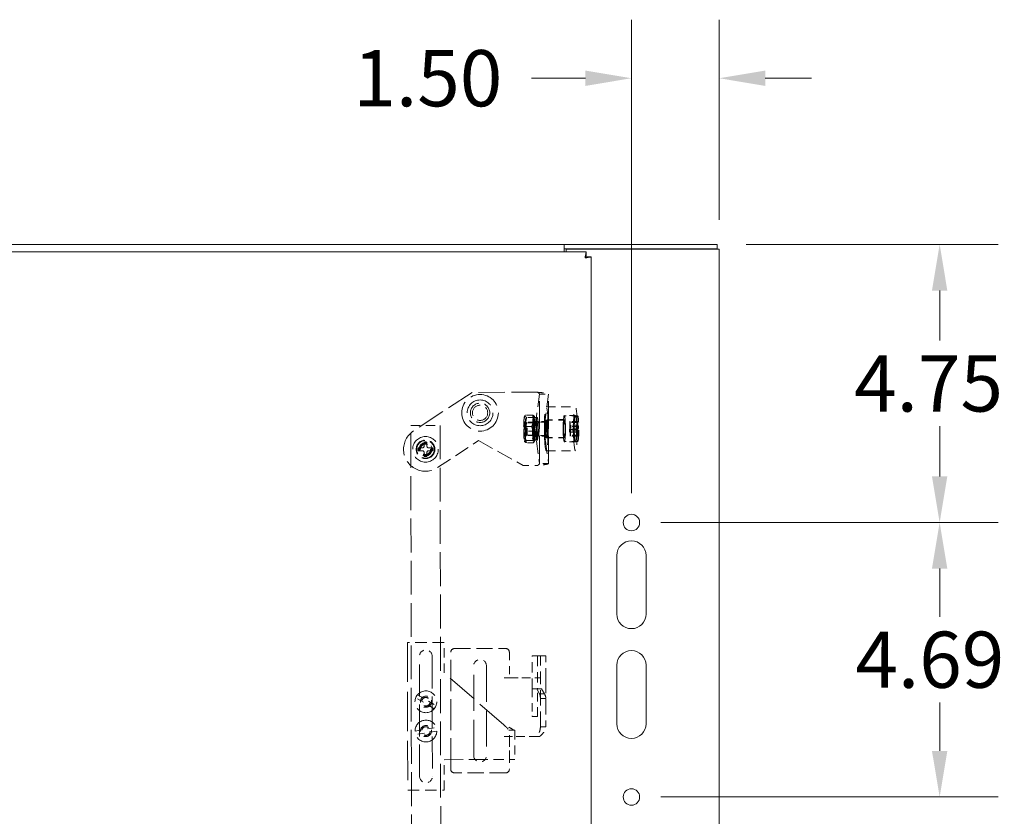
# Model space of a CAD drawing. Units: inches. Extents: x 3 to 132, y 4 to 85.
# Drawn here: x 48 to 65, y 49 to 63 of the extents above; entities that cross this region are included whole.
import ezdxf

# ---------------------------------------------------------------- set-up
doc = ezdxf.new("R2010")
doc.units = ezdxf.units.IN
doc.header["$LTSCALE"] = 8
doc.header["$MEASUREMENT"] = 0
doc.linetypes.add('DASHED', pattern=[0.2067, 0.1654, -0.0413])
for name, color, linetype, lineweight in [('Dimension (ANSI)', 7, 'Continuous', 13), ('Hidden (ANSI)', 7, 'DASHED', 15), ('Visible (ANSI)', 7, 'Continuous', 13)]:
    doc.layers.add(name, color=color, linetype=linetype, lineweight=lineweight)
doc.styles.add('Note Text (ANSI)', font='RomanS.shx')
doc.dimstyles.new('Default (ANSI)', dxfattribs={"dimscale": 8, "dimtxt": 0.12, "dimasz": 0.098425, "dimexe": 0.125, "dimexo": 0.0625, "dimgap": 0.031496, "dimtad": 0, "dimtih": 1, "dimtoh": 1, "dimrnd": 1e-08, "dimzin": 0, "dimdsep": 46, "dimtxsty": 'Note Text (ANSI)', "dimcen": 0.09, "dimdle": 0.393701, "dimclrd": 256, "dimclre": 256, "dimclrt": 256, "dimadec": 0, "dimazin": 1, "dimtfac": 1, "dimtofl": 0, "dimtmove": 0, "dimatfit": 3, "dimfxl": 1, "dimtolj": 1, "dimtzin": 4, "dimlwd": -1, "dimlwe": -1, "dimarcsym": 0})

# ---------------------------------------------------------------- blocks, each defined once
blk = doc.blocks.new('*D13')
at = {"layer": 'Defpoints', "color": 0, "transparency": 16777216}
for p in [(58.378, 61.545), (59.878, 58.626), (58.378, 53.956)]:
    blk.add_point(p, dxfattribs=at)
at = {"layer": 'Dimension (ANSI)', "transparency": 16777216}
for p, q in [((58.378, 54.456), (58.378, 62.545)), ((59.878, 59.126), (59.878, 62.545)), ((57.591, 61.545), (56.668, 61.545)), ((60.666, 61.545), (61.453, 61.545))]:
    blk.add_line(p, q, dxfattribs=at)
for points in [[(57.591, 61.676), (57.591, 61.413), (58.378, 61.545)], [(60.666, 61.676), (60.666, 61.413), (59.878, 61.545)]]:
    blk.add_solid(points, dxfattribs=at)
at = {"layer": 'Dimension (ANSI)', "transparency": 16777216, "insert": (53.628, 62.025), "char_height": 0.96, "attachment_point": 1, "style": 'Note Text (ANSI)'}
blk.add_mtext('\\A1;1.50', dxfattribs=at)
blk = doc.blocks.new('*D17')
at = {"layer": 'Defpoints', "color": 0, "transparency": 16777216}
for p in [(59.841, 58.706), (58.378, 53.956), (63.645, 53.956)]:
    blk.add_point(p, dxfattribs=at)
at = {"layer": 'Dimension (ANSI)', "transparency": 16777216}
for p, q in [((60.341, 58.706), (64.645, 58.706)), ((63.645, 57.918), (63.645, 57.063)), ((63.645, 54.743), (63.645, 55.599)), ((58.878, 53.956), (64.645, 53.956))]:
    blk.add_line(p, q, dxfattribs=at)
for points in [[(63.513, 57.918), (63.776, 57.918), (63.645, 58.706)], [(63.513, 54.743), (63.776, 54.743), (63.645, 53.956)]]:
    blk.add_solid(points, dxfattribs=at)
at = {"layer": 'Dimension (ANSI)', "transparency": 16777216, "insert": (62.182, 56.811), "char_height": 0.96, "attachment_point": 1, "style": 'Note Text (ANSI)'}
blk.add_mtext('\\A1;4.75', dxfattribs=at)
blk = doc.blocks.new('*D18')
at = {"layer": 'Defpoints', "color": 0, "transparency": 16777216}
for p in [(58.378, 53.956), (58.378, 49.268), (63.645, 49.268)]:
    blk.add_point(p, dxfattribs=at)
at = {"layer": 'Dimension (ANSI)', "transparency": 16777216}
for p, q in [((58.878, 53.956), (64.645, 53.956)), ((63.645, 53.168), (63.645, 52.344)), ((63.645, 50.055), (63.645, 50.88)), ((58.878, 49.268), (64.645, 49.268))]:
    blk.add_line(p, q, dxfattribs=at)
for points in [[(63.513, 53.168), (63.776, 53.168), (63.645, 53.956)], [(63.513, 50.055), (63.776, 50.055), (63.645, 49.268)]]:
    blk.add_solid(points, dxfattribs=at)
at = {"layer": 'Dimension (ANSI)', "transparency": 16777216, "insert": (62.205, 52.092), "char_height": 0.96, "attachment_point": 1, "style": 'Note Text (ANSI)'}
blk.add_mtext('\\A1;4.69', dxfattribs=at)

msp = doc.modelspace()

# ---------------------------------------------------------------- linework, layer by layer
at = {"layer": 'Hidden (ANSI)', "ltscale": 0.362418}
msp.add_line((55.6542, 56.1792), (54.6535, 55.5194), dxfattribs=at)
at = {"layer": 'Hidden (ANSI)', "ltscale": 0.338737}
msp.add_line((56.7745, 56.1809), (55.6542, 56.1792), dxfattribs=at)
at = {"layer": 'Hidden (ANSI)', "ltscale": 0.165629}
for p, q in [((56.8054, 56.1471), (56.7553, 55.7647)), ((56.9608, 56.1473), (56.9107, 55.765)), ((56.7559, 55.3469), (56.8072, 54.9647)), ((56.9113, 55.3471), (56.9626, 54.9649))]:
    msp.add_line(p, q, dxfattribs=at)
at = {"layer": 'Hidden (ANSI)', "ltscale": 0.037042}
for p, q in [((56.8054, 56.1471), (56.9608, 56.1473)), ((56.9445, 55.6811), (56.7891, 55.6809)), ((56.9449, 55.4311), (56.7895, 55.4309)), ((56.9626, 54.9649), (56.8072, 54.9647))]:
    msp.add_line(p, q, dxfattribs=at)
at = {"layer": 'Hidden (ANSI)', "ltscale": 0.35861}
for p, q in [((56.8073, 54.9629), (56.8055, 56.1489)), ((56.9633, 54.9631), (56.9615, 56.1491))]:
    msp.add_line(p, q, dxfattribs=at)
at = {"layer": 'Hidden (ANSI)', "ltscale": 0.118944}
for p, q in [((56.9224, 55.9311), (57.4205, 55.9318)), ((54.6093, 55.6122), (55.1093, 55.613)), ((56.9235, 55.1811), (57.4216, 55.1818)), ((56.2939, 49.906), (56.2932, 50.406)), ((56.3869, 50.4061), (56.3877, 49.9061))]:
    msp.add_line(p, q, dxfattribs=at)
at = {"layer": 'Hidden (ANSI)', "ltscale": 0.002922}
for p, q in [((56.5523, 55.772), (56.5585, 55.7829)), ((56.7191, 55.3393), (56.713, 55.3284))]:
    msp.add_line(p, q, dxfattribs=at)
at = {"layer": 'Hidden (ANSI)', "ltscale": 0.028918}
for p, q in [((56.6882, 55.7919), (56.5668, 55.7917)), ((56.71, 55.7521), (56.5886, 55.7519)), ((56.6746, 55.5956), (56.5532, 55.5954)), ((56.6828, 55.3594), (56.5614, 55.3592)), ((56.7182, 55.5159), (56.5968, 55.5157)), ((56.7046, 55.3196), (56.5832, 55.3194))]:
    msp.add_line(p, q, dxfattribs=at)
at = {"layer": 'Hidden (ANSI)', "ltscale": 0.014899}
for p, q in [((56.7045, 55.7512), (56.7672, 55.7513)), ((56.7046, 55.6657), (56.7674, 55.6658)), ((56.7634, 55.3669), (56.7007, 55.3668)), ((56.702, 55.451), (56.7648, 55.4511)), ((56.7028, 55.3619), (56.7656, 55.362)), ((56.7669, 55.4462), (56.7042, 55.4461)), ((56.7049, 55.4457), (56.7677, 55.4458)), ((56.7051, 55.3602), (56.7678, 55.3603))]:
    msp.add_line(p, q, dxfattribs=at)
at = {"layer": 'Hidden (ANSI)'}
for p, q in [((56.7185, 55.7722), (56.7185, 55.7722)), ((56.5529, 55.339), (56.5529, 55.339)), ((56.2036, 51.3028), (56.2036, 51.303)), ((56.2036, 50.3026), (56.2036, 50.3028))]:
    msp.add_line(p, q, dxfattribs=at)
at = {"layer": 'Hidden (ANSI)', "ltscale": 0.073707}
for p, q in [((57.2315, 55.7128), (56.9227, 55.7123)), ((57.232, 55.4003), (56.9232, 55.3998))]:
    msp.add_line(p, q, dxfattribs=at)
at = {"layer": 'Hidden (ANSI)', "ltscale": 0.071326}
for p, q in [((57.2315, 55.7065), (56.9327, 55.7061)), ((57.232, 55.4065), (56.9331, 55.4061))]:
    msp.add_line(p, q, dxfattribs=at)
at = {"layer": 'Hidden (ANSI)', "ltscale": 0.045137}
for p, q in [((57.4207, 55.7818), (57.2314, 55.7815)), ((57.4214, 55.3318), (57.2321, 55.3315))]:
    msp.add_line(p, q, dxfattribs=at)
at = {"layer": 'Hidden (ANSI)', "ltscale": 0.05466}
for p, q in [((57.4606, 55.7756), (57.2314, 55.7753)), ((57.4612, 55.3381), (57.2321, 55.3378))]:
    msp.add_line(p, q, dxfattribs=at)
at = {"layer": 'Hidden (ANSI)', "ltscale": 0.436758}
for p, q in [((54.6287, 42.6122), (54.6093, 55.6122)), ((55.1093, 55.613), (55.1287, 42.613))]:
    msp.add_line(p, q, dxfattribs=at)
at = {"layer": 'Hidden (ANSI)', "ltscale": 0.005214}
for p, q in [((56.5679, 55.6598), (56.557, 55.6789)), ((56.7032, 55.66), (56.7141, 55.6791)), ((56.5682, 55.4513), (56.5573, 55.4321)), ((56.7035, 55.4515), (56.7144, 55.4324))]:
    msp.add_line(p, q, dxfattribs=at)
at = {"layer": 'Hidden (ANSI)', "ltscale": 0.008318}
for p, q in [((56.5635, 55.6427), (56.5882, 55.6676)), ((56.5638, 55.4684), (56.5885, 55.4435))]:
    msp.add_line(p, q, dxfattribs=at)
at = {"layer": 'Hidden (ANSI)', "ltscale": 0.032918}
for p, q in [((56.7046, 55.6612), (56.5665, 55.661)), ((56.7049, 55.4502), (56.5668, 55.45))]:
    msp.add_line(p, q, dxfattribs=at)
at = {"layer": 'Hidden (ANSI)', "ltscale": 0.08204}
for p, q in [((56.9327, 55.6686), (56.5891, 55.6681)), ((56.9331, 55.4436), (56.5894, 55.4431))]:
    msp.add_line(p, q, dxfattribs=at)
at = {"layer": 'Hidden (ANSI)', "ltscale": 0.059422}
for p, q in [((56.7674, 55.6808), (56.7891, 55.6809)), ((56.7895, 55.4309), (56.7677, 55.4308)), ((56.5263, 54.9305), (56.7763, 54.9309))]:
    msp.add_line(p, q, dxfattribs=at)
at = {"layer": 'Hidden (ANSI)', "ltscale": 0.017155}
for p, q in [((57.3206, 55.5452), (57.3266, 55.5662)), ((57.3279, 55.5183), (57.3219, 55.4974)), ((57.328, 55.5973), (57.3261, 55.6667)), ((57.3302, 55.6812), (57.3321, 55.6118)), ((57.3349, 55.5951), (57.3409, 55.616)), ((57.3422, 55.5681), (57.3362, 55.5472)), ((57.4561, 55.5664), (57.4501, 55.5454)), ((57.4514, 55.4976), (57.4574, 55.5185)), ((57.4556, 55.6669), (57.4575, 55.5975)), ((57.4616, 55.612), (57.4597, 55.6813)), ((57.4704, 55.6162), (57.4644, 55.5952)), ((57.4657, 55.5474), (57.4717, 55.5683)), ((57.3326, 55.4322), (57.3306, 55.5016)), ((57.3348, 55.516), (57.3367, 55.4466)), ((57.4601, 55.5018), (57.4621, 55.4324)), ((57.4662, 55.4468), (57.4643, 55.5162)), ((54.7374, 55.2312), (54.8099, 55.2313)), ((54.8349, 55.2563), (54.8348, 55.3288)), ((54.8848, 55.3289), (54.8849, 55.2564)), ((54.9099, 55.2314), (54.9824, 55.2315)), ((54.9825, 55.1815), (54.91, 55.1814)), ((54.81, 55.1813), (54.7375, 55.1812)), ((54.8351, 55.0838), (54.835, 55.1563)), ((54.885, 55.1564), (54.8851, 55.0839))]:
    msp.add_line(p, q, dxfattribs=at)
at = {"layer": 'Hidden (ANSI)', "ltscale": 0.030851}
for p, q in [((57.4501, 55.5454), (57.3206, 55.5452)), ((57.4556, 55.6669), (57.3261, 55.6667)), ((57.458, 55.5196), (57.3285, 55.5194)), ((57.4597, 55.6813), (57.3302, 55.6812)), ((57.4637, 55.5942), (57.3342, 55.594)), ((57.4704, 55.6162), (57.3409, 55.616)), ((57.4717, 55.5683), (57.3422, 55.5681)), ((57.4514, 55.4976), (57.3219, 55.4974)), ((57.4621, 55.4324), (57.3326, 55.4322)), ((57.4662, 55.4468), (57.3367, 55.4466))]:
    msp.add_line(p, q, dxfattribs=at)
at = {"layer": 'Hidden (ANSI)', "ltscale": 0.199331}
msp.add_line((55.0664, 54.8933), (55.7657, 55.3543), dxfattribs=at)
at = {"layer": 'Hidden (ANSI)', "ltscale": 0.207217}
msp.add_line((55.7657, 55.3543), (56.5263, 54.9305), dxfattribs=at)
at = {"layer": 'Hidden (ANSI)', "ltscale": 0.020332}
for p, q in [((56.7007, 55.3668), (56.702, 55.451)), ((56.7042, 55.4461), (56.7028, 55.3619)), ((56.7648, 55.4511), (56.7634, 55.3669)), ((56.7656, 55.362), (56.7669, 55.4462))]:
    msp.add_line(p, q, dxfattribs=at)
at = {"layer": 'Hidden (ANSI)', "ltscale": 0.148711}
for p, q in [((55.1774, 51.9043), (54.5524, 51.9034)), ((54.5561, 49.3844), (55.1811, 49.3853))]:
    msp.add_line(p, q, dxfattribs=at)
at = {"layer": 'Hidden (ANSI)', "ltscale": 0.507781}
msp.add_line((54.5524, 51.9034), (54.5561, 49.3844), dxfattribs=at)
at = {"layer": 'Hidden (ANSI)', "ltscale": 0.123477}
msp.add_line((55.1782, 51.3853), (55.1774, 51.9043), dxfattribs=at)
at = {"layer": 'Hidden (ANSI)', "ltscale": 0.413452}
msp.add_line((54.7593, 49.6187), (54.7562, 51.6697), dxfattribs=at)
at = {"layer": 'Hidden (ANSI)', "ltscale": 0.413812}
msp.add_line((54.9742, 51.6701), (54.9773, 49.6172), dxfattribs=at)
at = {"layer": 'Hidden (ANSI)', "ltscale": 0.403362}
msp.add_line((55.2922, 49.7398), (55.2922, 51.7408), dxfattribs=at)
at = {"layer": 'Hidden (ANSI)', "ltscale": 0.208464}
for p, q in [((55.3542, 51.8033), (56.2302, 51.8033)), ((56.2302, 49.6778), (55.3542, 49.6778))]:
    msp.add_line(p, q, dxfattribs=at)
at = {"layer": 'Hidden (ANSI)', "ltscale": 0.104135}
msp.add_line((56.2922, 51.7408), (56.2922, 51.303), dxfattribs=at)
at = {"layer": 'Hidden (ANSI)', "ltscale": 0.023274}
for p, q in [((56.6809, 51.6778), (56.706, 51.6778)), ((56.2505, 51.3028), (56.3442, 51.3028)), ((56.706, 51.1158), (56.6809, 51.1158)), ((56.3442, 50.3028), (56.2505, 50.3028))]:
    msp.add_line(p, q, dxfattribs=at)
at = {"layer": 'Hidden (ANSI)', "ltscale": 0.133705}
for p, q in [((56.6809, 51.1158), (56.6809, 51.6778)), ((56.7747, 51.6778), (56.7747, 51.1158))]:
    msp.add_line(p, q, dxfattribs=at)
at = {"layer": 'Hidden (ANSI)', "ltscale": 0.049488}
msp.add_line((56.706, 51.6778), (56.8102, 51.6778), dxfattribs=at)
at = {"layer": 'Hidden (ANSI)', "ltscale": 0.011587}
for p, q in [((56.8227, 51.6778), (56.8102, 51.6778)), ((56.5542, 51.3028), (56.5073, 51.3028)), ((56.5073, 50.3028), (56.5542, 50.3028))]:
    msp.add_line(p, q, dxfattribs=at)
at = {"layer": 'Hidden (ANSI)', "ltscale": 0.126165}
for p, q in [((56.8227, 51.6778), (56.8227, 51.3028)), ((56.9165, 51.3028), (56.9165, 51.6778))]:
    msp.add_line(p, q, dxfattribs=at)
at = {"layer": 'Hidden (ANSI)', "ltscale": 0.022221}
for p, q in [((56.8227, 51.6778), (56.9165, 51.6778)), ((56.7631, 51.1158), (56.8443, 51.1158)), ((56.6809, 50.6412), (56.7747, 50.6412)), ((56.2837, 50.406), (56.3681, 50.4061))]:
    msp.add_line(p, q, dxfattribs=at)
at = {"layer": 'Hidden (ANSI)', "ltscale": 0.463232}
for p, q in [((55.6832, 49.9746), (55.6832, 51.5066)), ((55.9012, 51.5066), (55.9012, 49.9746))]:
    msp.add_line(p, q, dxfattribs=at)
at = {"layer": 'Hidden (ANSI)', "ltscale": 0.409167}
msp.add_line((56.1993, 50.4973), (55.1782, 51.3853), dxfattribs=at)
at = {"layer": 'Hidden (ANSI)', "ltscale": 0.020994}
for p, q in [((56.2036, 51.303), (56.2922, 51.303)), ((56.2922, 50.3026), (56.2036, 50.3026))]:
    msp.add_line(p, q, dxfattribs=at)
at = {"layer": 'Hidden (ANSI)', "ltscale": 0.01106}
for p, q in [((56.2505, 51.3028), (56.2036, 51.3028)), ((56.2036, 50.3028), (56.2505, 50.3028))]:
    msp.add_line(p, q, dxfattribs=at)
at = {"layer": 'Hidden (ANSI)', "ltscale": 0.044726}
for p, q in [((56.3442, 51.3028), (56.5073, 51.3028)), ((56.5073, 50.3028), (56.3442, 50.3028))]:
    msp.add_line(p, q, dxfattribs=at)
at = {"layer": 'Hidden (ANSI)', "ltscale": 0.041524}
for p, q in [((56.5542, 51.3028), (56.729, 51.3028)), ((56.729, 50.3028), (56.5542, 50.3028))]:
    msp.add_line(p, q, dxfattribs=at)
at = {"layer": 'Hidden (ANSI)', "ltscale": 0.070022}
for p, q in [((56.729, 51.3028), (56.9165, 51.3028)), ((56.3877, 49.9061), (56.2002, 49.9058))]:
    msp.add_line(p, q, dxfattribs=at)
at = {"layer": 'Hidden (ANSI)', "ltscale": 0.198915}
for p, q in [((56.8227, 50.4669), (56.8227, 51.3028)), ((56.9165, 51.3028), (56.9165, 50.4669))]:
    msp.add_line(p, q, dxfattribs=at)
at = {"layer": 'Hidden (ANSI)', "ltscale": 0.08755}
for p, q in [((54.7234, 51.0136), (55.04, 50.8257)), ((55.0093, 50.7741), (54.6928, 50.962)), ((54.6806, 50.394), (55.044, 50.453)), ((55.0536, 50.3937), (54.6902, 50.3347))]:
    msp.add_line(p, q, dxfattribs=at)
at = {"layer": 'Hidden (ANSI)', "ltscale": 0.109331}
for p, q in [((56.6809, 51.1158), (56.6809, 50.6562)), ((56.7747, 50.6562), (56.7747, 51.1158))]:
    msp.add_line(p, q, dxfattribs=at)
at = {"layer": 'Hidden (ANSI)', "ltscale": 0.027071}
msp.add_line((56.7631, 51.1158), (56.706, 51.1158), dxfattribs=at)
at = {"layer": 'Hidden (ANSI)', "ltscale": 0.030499}
for p, q in [((56.8102, 51.0283), (56.7631, 51.1158)), ((56.8443, 51.1158), (56.8914, 51.0283))]:
    msp.add_line(p, q, dxfattribs=at)
at = {"layer": 'Hidden (ANSI)', "ltscale": 0.015525}
for p, q in [((56.867, 51.0283), (56.8102, 51.0283)), ((56.8227, 50.9508), (56.8884, 50.9508))]:
    msp.add_line(p, q, dxfattribs=at)
at = {"layer": 'Hidden (ANSI)', "ltscale": 0.006595}
for p, q in [((56.8914, 51.0283), (56.867, 51.0283)), ((56.8884, 50.9508), (56.9165, 50.9508))]:
    msp.add_line(p, q, dxfattribs=at)
at = {"layer": 'Hidden (ANSI)', "ltscale": 0.00551}
for p, q in [((56.6809, 50.6412), (56.6809, 50.6562)), ((56.7747, 50.6562), (56.7747, 50.6412))]:
    msp.add_line(p, q, dxfattribs=at)
at = {"layer": 'Hidden (ANSI)', "ltscale": 0.020081}
msp.add_line((56.3681, 50.4061), (56.3869, 50.4061), dxfattribs=at)
at = {"layer": 'Hidden (ANSI)', "ltscale": 0.02055}
msp.add_line((56.8127, 50.3028), (56.729, 50.3028), dxfattribs=at)
at = {"layer": 'Hidden (ANSI)', "ltscale": 0.015526}
msp.add_line((56.8884, 50.4669), (56.8227, 50.4669), dxfattribs=at)
at = {"layer": 'Hidden (ANSI)', "ltscale": 0.006594}
msp.add_line((56.9165, 50.4669), (56.8884, 50.4669), dxfattribs=at)
at = {"layer": 'Hidden (ANSI)', "ltscale": 0.133895}
msp.add_line((56.2922, 50.3026), (56.2922, 49.7398), dxfattribs=at)
at = {"layer": 'Hidden (ANSI)', "ltscale": 0.242698}
msp.add_line((55.1804, 49.9043), (56.2002, 49.9058), dxfattribs=at)
at = {"layer": 'Hidden (ANSI)', "ltscale": 0.123467}
msp.add_line((55.1811, 49.3853), (55.1804, 49.9043), dxfattribs=at)
at = {"layer": 'Hidden (ANSI)', "ltscale": 0.395802}
msp.add_circle((55.7922, 55.8294), 0.3125, dxfattribs=at)
at = {"layer": 'Hidden (ANSI)', "ltscale": 0.417967}
msp.add_circle((55.7922, 55.8294), 0.22, dxfattribs=at)
at = {"layer": 'Hidden (ANSI)', "ltscale": 0.246731}
msp.add_circle((55.7922, 55.8294), 0.165, dxfattribs=at)
at = {"layer": 'Hidden (ANSI)', "ltscale": 0.194373}
msp.add_circle((55.7922, 55.8294), 0.13, dxfattribs=at)
at = {"layer": 'Hidden (ANSI)', "ltscale": 0.415592}
msp.add_circle((54.86, 55.2063), 0.2188, dxfattribs=at)
at = {"layer": 'Hidden (ANSI)', "ltscale": 0.239251}
msp.add_circle((54.86, 55.2063), 0.16, dxfattribs=at)
at = {"layer": 'Hidden (ANSI)', "ltscale": 0.224292}
msp.add_circle((54.86, 55.2063), 0.15, dxfattribs=at)
at = {"layer": 'Hidden (ANSI)', "ltscale": 0.168194}
msp.add_circle((54.86, 55.2063), 0.1125, dxfattribs=at)
at = {"layer": 'Hidden (ANSI)', "ltscale": 0.146503}
msp.add_circle((54.86, 55.2063), 0.098, dxfattribs=at)
at = {"layer": 'Hidden (ANSI)', "ltscale": 0.130795}
msp.add_circle((54.86, 55.2063), 0.0875, dxfattribs=at)
at = {"layer": 'Hidden (ANSI)', "ltscale": 0.354322}
for centre in [(54.8664, 50.8938), (54.8671, 50.3938)]:
    msp.add_circle(centre, 0.1865, dxfattribs=at)
at = {"layer": 'Hidden (ANSI)', "ltscale": 0.142015}
for centre in [(54.8664, 50.8938), (54.8671, 50.3938)]:
    msp.add_circle(centre, 0.095, dxfattribs=at)
at = {"layer": 'Hidden (ANSI)', "ltscale": 0.110824}
for centre in [(54.8664, 50.8938), (54.8671, 50.3938)]:
    msp.add_circle(centre, 0.0742, dxfattribs=at)
at = {"layer": 'Hidden (ANSI)', "ltscale": 0.108356}
for centre in [(54.8664, 50.8938), (54.8671, 50.3938)]:
    msp.add_circle(centre, 0.0725, dxfattribs=at)
at = {"layer": 'Hidden (ANSI)', "ltscale": 0.356222}
msp.add_arc((54.86, 55.2063), 0.375, 123.39828, 303.39828, dxfattribs=at)
at = {"layer": 'Hidden (ANSI)', "ltscale": 0.011885}
for start, end in [(168.54824, 191.62216), (78.54824, 101.62216), (348.54824, 11.62216), (258.54824, 281.62216)]:
    msp.add_arc((54.86, 55.2063), 0.125, start, end, dxfattribs=at)
at = {"layer": 'Hidden (ANSI)', "ltscale": 0.00925}
for centre, start, end in [((54.8099, 55.2563), 270.0852, 0.0852), ((54.9099, 55.2564), 180.0852, 270.0852), ((54.81, 55.1563), 0.0852, 90.0852), ((54.91, 55.1564), 90.0852, 180.0852)]:
    msp.add_arc(centre, 0.025, start, end, dxfattribs=at)
at = {"layer": 'Hidden (ANSI)', "ltscale": 0.081429}
for centre, start, end in [((54.8652, 51.6699), 0.0853, 180.0853), ((55.7922, 51.5066), 0, 180), ((55.7922, 49.9746), 180, 0)]:
    msp.add_arc(centre, 0.109, start, end, dxfattribs=at)
at = {"layer": 'Hidden (ANSI)', "ltscale": 0.02312}
for centre, start, end in [((55.3551, 51.7405), 90.7856, 179.6746), ((56.2293, 51.7405), 0.3254, 89.2144)]:
    msp.add_arc(centre, 0.0629, start, end, dxfattribs=at)
at = {"layer": 'Hidden (ANSI)', "ltscale": 0.023087}
for centre, start, end in [((55.3542, 49.7398), 180, 270), ((56.2302, 49.7398), 270, 0)]:
    msp.add_arc(centre, 0.062, start, end, dxfattribs=at)
at = {"layer": 'Hidden (ANSI)', "ltscale": 0.081002}
msp.add_arc((54.8683, 49.6188), 0.109, 180.08582, 359.14391, dxfattribs=at)
at = {"layer": 'Hidden (ANSI)', "ltscale": 0.474963}
for centre in [(56.9229, 55.5561), (57.421, 55.5568)]:
    msp.add_ellipse(centre, major_axis=(0.0006, -0.375), ratio=0.0871557, dxfattribs=at)
at = {"layer": 'Hidden (ANSI)', "ltscale": 0.054502}
for centre, major_axis, start_param, end_param in [((56.5555, 55.5555), (0.0003, -0.219), 4.0305005, 5.077698), ((56.5555, 55.5555), (-0.0003, 0.219), 6.1248956, 7.1720931), ((56.5555, 55.5555), (-0.0003, 0.219), 5.077698, 6.1248956), ((56.7159, 55.5558), (-0.0003, 0.219), 0.8889078, 1.9361054), ((56.7159, 55.5558), (-0.0003, 0.219), 6.1248956, 7.1720931), ((56.7159, 55.5558), (-0.0003, 0.219), 5.077698, 6.1248956), ((56.5555, 55.5555), (-0.0003, 0.219), 4.0305005, 5.077698), ((56.7159, 55.5558), (0.0003, -0.219), 0.8889078, 1.9361054), ((56.5555, 55.5555), (0.0003, -0.219), 5.077698, 6.1248956), ((56.5555, 55.5555), (0.0003, -0.219), 6.1248956, 7.1720931), ((56.7159, 55.5558), (0.0003, -0.219), 5.077698, 6.1248956), ((56.7159, 55.5558), (0.0003, -0.219), 6.1248956, 7.1720931)]:
    msp.add_ellipse(centre, major_axis=major_axis, ratio=0.0871557, start_param=start_param, end_param=end_param, dxfattribs=at)
at = {"layer": 'Hidden (ANSI)', "ltscale": 0.363796}
for centre in [(56.7048, 55.5557), (56.7675, 55.5558)]:
    msp.add_ellipse(centre, major_axis=(0.0003, -0.1955), ratio=0.0871557, start_param=6.1523509, end_param=12.3065465, dxfattribs=at)
at = {"layer": 'Hidden (ANSI)', "ltscale": 0.117679}
for centre in [(56.7675, 55.5558), (56.9229, 55.5561)]:
    msp.add_ellipse(centre, major_axis=(0.0004, -0.25), ratio=0.0871557, start_param=3.7230156, end_param=5.7017623, dxfattribs=at)
at = {"layer": 'Hidden (ANSI)', "ltscale": 0.233641}
for centre in [(56.9229, 55.5561), (57.2318, 55.5565)]:
    msp.add_ellipse(centre, major_axis=(0.0002, -0.1562), ratio=0.0871557, dxfattribs=at)
at = {"layer": 'Hidden (ANSI)', "ltscale": 0.224292}
for centre in [(56.9329, 55.5561), (57.2318, 55.5565)]:
    msp.add_ellipse(centre, major_axis=(-0.0002, 0.15), ratio=0.0871557, dxfattribs=at)
at = {"layer": 'Hidden (ANSI)', "ltscale": 0.427466}
for centre in [(57.2318, 55.5565), (57.421, 55.5568)]:
    msp.add_ellipse(centre, major_axis=(0.0003, -0.225), ratio=0.0871557, dxfattribs=at)
at = {"layer": 'Hidden (ANSI)', "ltscale": 0.415592}
for centre, major_axis in [((57.2318, 55.5565), (-0.0003, 0.2187)), ((57.4609, 55.5569), (0.0003, -0.2187))]:
    msp.add_ellipse(centre, major_axis=major_axis, ratio=0.0871557, dxfattribs=at)
at = {"layer": 'Hidden (ANSI)', "ltscale": 0.18664}
for centre, major_axis in [((56.5555, 55.5555), (0.0002, -0.1248)), ((56.7159, 55.5558), (-0.0002, 0.1248))]:
    msp.add_ellipse(centre, major_axis=major_axis, ratio=0.0871557, dxfattribs=at)
at = {"layer": 'Hidden (ANSI)', "ltscale": 0.130795}
msp.add_ellipse((56.5643, 55.5555), major_axis=(-0.0001, 0.0875), ratio=0.0871557, dxfattribs=at)
at = {"layer": 'Hidden (ANSI)', "ltscale": 0.157722}
for centre, major_axis in [((56.5666, 55.5555), (-0.0002, 0.1055)), ((56.7048, 55.5557), (0.0002, -0.1055))]:
    msp.add_ellipse(centre, major_axis=major_axis, ratio=0.0871557, dxfattribs=at)
at = {"layer": 'Hidden (ANSI)', "ltscale": 0.168194}
for centre, major_axis in [((56.5892, 55.5556), (0.0002, -0.1125)), ((56.9329, 55.5561), (-0.0002, 0.1125))]:
    msp.add_ellipse(centre, major_axis=major_axis, ratio=0.0871557, dxfattribs=at)
at = {"layer": 'Hidden (ANSI)', "ltscale": 0.158441}
for centre in [(56.7048, 55.5557), (56.7675, 55.5558)]:
    msp.add_ellipse(centre, major_axis=(0.0002, -0.11), ratio=0.0871557, start_param=6.2026535, end_param=12.2562439, dxfattribs=at)
at = {"layer": 'Hidden (ANSI)', "ltscale": 0.093397}
for centre, major_axis, start_param, end_param in [((56.7675, 55.5558), (0.0002, -0.125), 3.1415927, 6.2831853), ((56.7893, 55.5559), (-0.0002, 0.125), 3.1415927, 6.2831853), ((56.9229, 55.5561), (-0.0002, 0.125), 0, 3.1415927), ((56.9447, 55.5561), (0.0002, -0.125), 0, 3.1415927)]:
    msp.add_ellipse(centre, major_axis=major_axis, ratio=0.0871557, start_param=start_param, end_param=end_param, dxfattribs=at)
at = {"layer": 'Hidden (ANSI)', "ltscale": 0.011885}
for centre, major_axis, start_param, end_param in [((57.3314, 55.5567), (-0.0002, 0.125), 1.6623317, 2.0650476), ((57.3314, 55.5567), (-0.0002, 0.125), 0.0915354, 0.4942512), ((57.3314, 55.5567), (0.0002, -0.125), 1.6623317, 2.0650476), ((57.4609, 55.5569), (0.0002, -0.125), 4.8039244, 5.2066402), ((57.4609, 55.5569), (-0.0002, 0.125), 0.0915354, 0.4942512), ((57.4609, 55.5569), (-0.0002, 0.125), 4.8039244, 5.2066402), ((57.3314, 55.5567), (0.0002, -0.125), 0.0915354, 0.4942512), ((57.4609, 55.5569), (0.0002, -0.125), 0.0915354, 0.4942512)]:
    msp.add_ellipse(centre, major_axis=major_axis, ratio=0.0871557, start_param=start_param, end_param=end_param, dxfattribs=at)
at = {"layer": 'Hidden (ANSI)', "ltscale": 0.00925}
for centre, major_axis, start_param, end_param in [((57.3259, 55.5901), (0, -0.025), 0.2928933, 1.8636896), ((57.3286, 55.4944), (0, 0.025), 5.0052823, 6.5760786), ((57.3342, 55.619), (0, -0.025), 5.0052823, 6.5760786), ((57.3369, 55.5233), (0, 0.025), 0.2928933, 1.8636896), ((57.4554, 55.5903), (0, -0.025), 0.2928933, 1.8636896), ((57.4581, 55.4946), (0, 0.025), 5.0052823, 6.5760786), ((57.4637, 55.6192), (0, -0.025), 5.0052823, 6.5760786), ((57.4664, 55.5234), (0, 0.025), 0.2928933, 1.8636896)]:
    msp.add_ellipse(centre, major_axis=major_axis, ratio=0.0871557, start_param=start_param, end_param=end_param, dxfattribs=at)
at = {"layer": 'Hidden (ANSI)', "ltscale": 0.014487}
for points in [[(56.7745, 56.1809), (56.7898, 56.1708), (56.8041, 56.1607), (56.8054, 56.1506), (56.8055, 56.1494), (56.8055, 56.1483), (56.8054, 56.1471)], [(56.8072, 54.9647), (56.8085, 54.9546), (56.7967, 54.9445), (56.7816, 54.9344), (56.7799, 54.9332), (56.7781, 54.932), (56.7763, 54.9309)]]:
    msp.add_open_spline(points, degree=3, knots=[0, 0, 0, 0, 1.4864567, 1.4864567, 1.4864567, 1.6580628, 1.6580628, 1.6580628, 1.6580628], dxfattribs=at)
at = {"layer": 'Hidden (ANSI)', "ltscale": 0.074101}
for points in [[(56.7745, 56.1809), (56.8336, 56.1745), (56.892, 56.1681), (56.9264, 56.1618), (56.9522, 56.157), (56.9646, 56.1522), (56.9608, 56.1473)], [(56.9626, 54.9649), (56.9677, 54.9585), (56.943, 54.952), (56.8981, 54.9455), (56.8646, 54.9406), (56.8205, 54.9357), (56.7763, 54.9309)]]:
    msp.add_open_spline(points, degree=3, knots=[0, 0, 0, 0, 0.9484889, 0.9484889, 0.9484889, 1.6580628, 1.6580628, 1.6580628, 1.6580628], dxfattribs=at)
at = {"layer": 'Hidden (ANSI)', "ltscale": 0.030465}
for points in [[(56.5532, 55.5954), (56.5373, 55.648), (56.5405, 55.6935)], [(56.5405, 55.6935), (56.5436, 55.7391), (56.5668, 55.7917)], [(56.5668, 55.7917), (56.5531, 55.781), (56.5582, 55.7718)], [(56.5582, 55.7718), (56.5633, 55.7625), (56.5886, 55.7519)], [(56.5886, 55.7519), (56.5713, 55.6886), (56.5732, 55.6338)], [(56.7009, 55.6938), (56.6977, 55.6482), (56.6746, 55.5956)], [(56.7186, 55.772), (56.7135, 55.7813), (56.6882, 55.7919)], [(56.6882, 55.7919), (56.704, 55.7393), (56.7009, 55.6938)], [(56.71, 55.7521), (56.7236, 55.7628), (56.7186, 55.772)], [(56.7336, 55.634), (56.7317, 55.6888), (56.71, 55.7521)], [(56.5378, 55.4773), (56.5359, 55.5321), (56.5532, 55.5954)], [(56.5732, 55.6338), (56.5751, 55.579), (56.5968, 55.5157)], [(56.6746, 55.5956), (56.6963, 55.5323), (56.6982, 55.4775)], [(56.7182, 55.5159), (56.7355, 55.5792), (56.7336, 55.634)], [(56.5614, 55.3592), (56.5397, 55.4225), (56.5378, 55.4773)], [(56.5528, 55.3393), (56.5478, 55.3485), (56.5614, 55.3592)], [(56.5705, 55.4175), (56.5674, 55.372), (56.5832, 55.3194)], [(56.5968, 55.5157), (56.5737, 55.4631), (56.5705, 55.4175)], [(56.6982, 55.4775), (56.7001, 55.4227), (56.6828, 55.3594)], [(56.6828, 55.3594), (56.7081, 55.3487), (56.7132, 55.3395)], [(56.7046, 55.3196), (56.7278, 55.3722), (56.7309, 55.4178)], [(56.7309, 55.4178), (56.7341, 55.4633), (56.7182, 55.5159)], [(56.5832, 55.3194), (56.5579, 55.33), (56.5528, 55.3393)], [(56.7132, 55.3395), (56.7183, 55.3303), (56.7046, 55.3196)]]:
    msp.add_rational_spline(points, [1, 1.0379548493, 1], degree=2, dxfattribs=at)
at = {"layer": 'Hidden (ANSI)', "ltscale": 0.021749}
msp.add_open_spline([(56.8102, 51.0283), (56.8143, 51.0154), (56.8174, 51.0025), (56.8217, 50.9766), (56.8227, 50.9637), (56.8227, 50.9508)], degree=3, knots=[0, 0, 0, 0, 0.11671265, 0.11671265, 0.23342529, 0.23342529, 0.23342529, 0.23342529], dxfattribs=at)
at = {"layer": 'Hidden (ANSI)', "ltscale": 0.029685}
msp.add_open_spline([(56.9165, 50.9508), (56.9165, 50.9637), (56.9143, 50.9766), (56.9059, 51.0025), (56.8996, 51.0154), (56.8914, 51.0283)], degree=3, knots=[0, 0, 0, 0, 0.15910481, 0.15910481, 0.31820963, 0.31820963, 0.31820963, 0.31820963], dxfattribs=at)
at = {"layer": 'Hidden (ANSI)', "ltscale": 0.054384}
msp.add_open_spline([(56.3681, 50.4061), (56.3623, 50.4119), (56.3552, 50.4176), (56.3305, 50.435), (56.3098, 50.4465), (56.2728, 50.4646), (56.2586, 50.4711), (56.2294, 50.4842), (56.2143, 50.4908), (56.1993, 50.4973)], degree=3, knots=[0, 0, 0, 0, 0.11049663, 0.11049663, 0.33205709, 0.33205709, 0.45727309, 0.45727309, 0.5824895, 0.5824895, 0.5824895, 0.5824895], dxfattribs=at)
at = {"layer": 'Hidden (ANSI)', "ltscale": 0.033035}
msp.add_open_spline([(56.1993, 50.4973), (56.2074, 50.4903), (56.2154, 50.4833), (56.2363, 50.4645), (56.2485, 50.4528), (56.2694, 50.4293), (56.2778, 50.4177), (56.2837, 50.406)], degree=3, knots=[0, 0, 0, 0, 0.08176756, 0.08176756, 0.21821001, 0.21821001, 0.35465338, 0.35465338, 0.35465338, 0.35465338], dxfattribs=at)
at = {"layer": 'Hidden (ANSI)', "ltscale": 0.046144}
msp.add_open_spline([(56.8227, 50.4669), (56.8227, 50.4532), (56.8215, 50.4396), (56.8156, 50.4053), (56.8095, 50.3849), (56.7928, 50.3438), (56.7825, 50.3234), (56.7708, 50.3028)], degree=3, knots=[0, 0, 0, 0, 0.12353481, 0.12353481, 0.30920356, 0.30920356, 0.4948735, 0.4948735, 0.4948735, 0.4948735], dxfattribs=at)
at = {"layer": 'Hidden (ANSI)', "ltscale": 0.062941}
msp.add_open_spline([(56.8127, 50.3028), (56.8266, 50.3151), (56.8395, 50.3273), (56.8718, 50.3609), (56.8882, 50.3819), (56.905, 50.4139), (56.9093, 50.4245), (56.915, 50.4457), (56.9165, 50.4563), (56.9165, 50.4669)], degree=3, knots=[0, 0, 0, 0, 0.15079323, 0.15079323, 0.41276563, 0.41276563, 0.54337681, 0.54337681, 0.67398881, 0.67398881, 0.67398881, 0.67398881], dxfattribs=at)
at = {"layer": 'Visible (ANSI)'}
for p, q in [((37.9154, 58.7056), (57.2279, 58.7056)), ((37.9648, 58.5806), (57.6072, 58.5806)), ((57.2279, 58.7056), (57.2281, 58.7056)), ((57.2279, 58.616), (57.2279, 58.7056)), ((57.2281, 58.6316), (57.2279, 58.6316)), ((57.2279, 58.616), (57.2279, 58.5806)), ((57.2281, 58.7056), (57.2281, 58.6316)), ((59.8414, 58.7056), (57.2281, 58.7056)), ((59.8414, 58.6316), (57.2281, 58.6316)), ((57.2649, 58.5806), (57.2649, 58.6256)), ((57.2649, 58.6256), (59.7888, 58.6256)), ((57.6072, 58.5066), (57.6072, 58.5806)), ((59.8784, 58.6256), (59.7888, 58.6256)), ((59.8414, 58.6316), (59.8414, 58.7056)), ((59.8784, 58.6256), (59.8784, 38.7856)), ((57.6182, 58.4955), (57.6922, 58.4955)), ((57.6922, 58.4955), (57.6922, 38.9156)), ((58.1284, 52.3926), (58.1284, 53.3926)), ((58.6284, 53.3926), (58.6284, 52.3926)), ((58.1284, 50.5176), (58.1284, 51.5176)), ((58.6284, 51.5176), (58.6284, 50.5176))]:
    msp.add_line(p, q, dxfattribs=at)
for centre in [(58.3784, 53.9556), (58.3784, 49.2676)]:
    msp.add_circle(centre, 0.1406, dxfattribs=at)
for centre, start, end in [((58.3784, 53.3926), 0, 180), ((58.3784, 52.3926), 180, 0), ((58.3784, 51.5176), 0, 180), ((58.3784, 50.5176), 180, 0)]:
    msp.add_arc(centre, 0.25, start, end, dxfattribs=at)
for points, knots in [([(57.6072, 58.5806), (57.6025, 58.5806), (57.5978, 58.5577), (57.5931, 58.5235), (57.591, 58.5087), (57.589, 58.492), (57.587, 58.4753)], [0, 0, 0, 0, 1.0950581, 1.0950581, 1.0950581, 1.5707963, 1.5707963, 1.5707963, 1.5707963]), ([(57.587, 58.4753), (57.5933, 58.4908), (57.5997, 58.5051), (57.606, 58.5064), (57.6064, 58.5065), (57.6068, 58.5066), (57.6072, 58.5066)], [0, 0, 0, 0, 1.4834748, 1.4834748, 1.4834748, 1.5707963, 1.5707963, 1.5707963, 1.5707963]), ([(57.587, 58.4753), (57.6254, 58.48), (57.6629, 58.4847), (57.6805, 58.4894), (57.6882, 58.4914), (57.6922, 58.4935), (57.6922, 58.4955)], [0, 0, 0, 0, 1.0950581, 1.0950581, 1.0950581, 1.5707963, 1.5707963, 1.5707963, 1.5707963]), ([(57.587, 58.4753), (57.6024, 58.4817), (57.6167, 58.488), (57.6181, 58.4944), (57.6182, 58.4948), (57.6182, 58.4951), (57.6182, 58.4955)], [0, 0, 0, 0, 1.4834748, 1.4834748, 1.4834748, 1.5707963, 1.5707963, 1.5707963, 1.5707963])]:
    msp.add_open_spline(points, degree=3, knots=knots, dxfattribs=at)
msp.add_open_spline([(59.811, 58.6254), (59.8211, 58.6291), (59.8313, 58.6316), (59.8414, 58.6316)], degree=3, dxfattribs=at)

# ---------------------------------------------------------------- dimensions: what is measured, and where the dimension line sits
at = {"layer": 'Dimension (ANSI)'}
for base, p1, p2, angle, override, picture, middle in [((58.3784, 61.5446), (59.8784, 58.6256), (58.3784, 53.9556), 180, {"dimgap": 0.031496, "dimtih": 0, "dimtoh": 0, "dimdec": 2, "dimtol": 0, "dimlim": 0, "dimtp": 0, "dimtm": 0, "dimtdec": 2, "dimatfit": 1}, '*D13', (55.0219, 61.5446)), ((63.6447, 53.9556), (59.8414, 58.7056), (58.3784, 53.9556), 90, {"dimgap": 0.031496, "dimdec": 2, "dimtol": 0, "dimlim": 0, "dimtp": 0, "dimtm": 0, "dimtdec": 2, "dimatfit": 1}, '*D17', (63.6447, 56.3306)), ((63.6447, 49.2676), (58.3784, 53.9556), (58.3784, 49.2676), 90, {"dimgap": 0.031496, "dimdec": 2, "dimtol": 0, "dimlim": 0, "dimtp": 0, "dimtm": 0, "dimtdec": 2, "dimatfit": 1}, '*D18', (63.6447, 51.6116))]:
    dim = msp.add_linear_dim(base=base, p1=p1, p2=p2, angle=angle, dimstyle='Default (ANSI)', override=override, dxfattribs=at)
    dim.commit()
    dim.dimension.update_dxf_attribs({"geometry": picture, "text_midpoint": middle, "dimtype": 160})

doc.saveas('drawing.dxf')
